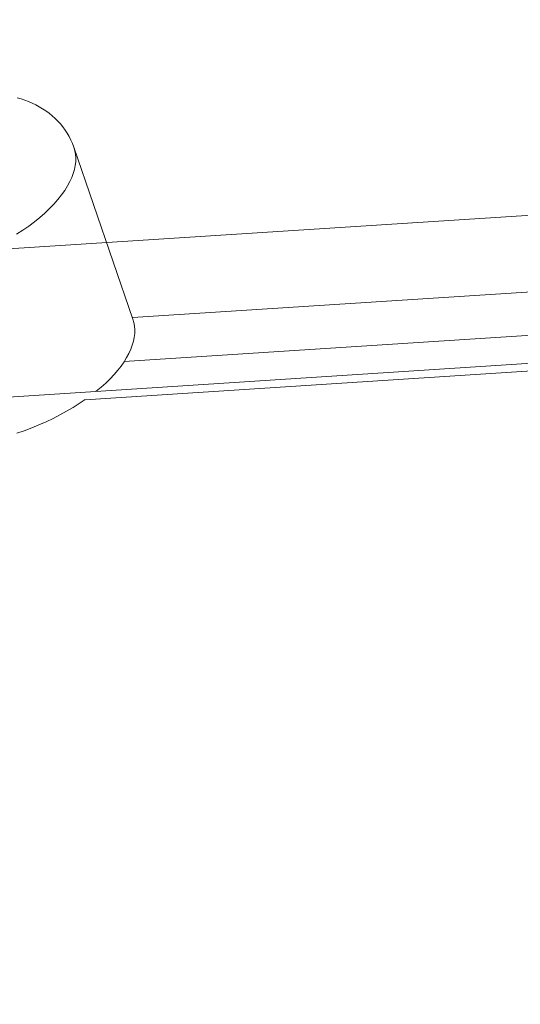
# Model space of a CAD drawing. Units: millimetres. Extents: x -7769 to 7376, y -8189 to 6915.
# Drawn here: x 4770 to 4813, y -3078 to -2992 of the extents above; entities that cross this region are included whole.
import ezdxf

# ---------------------------------------------------------------- set-up
doc = ezdxf.new("R2010")
doc.units = ezdxf.units.MM
doc.header["$LTSCALE"] = 100
doc.header["$MEASUREMENT"] = 0
doc.layers.add('PRO_Equipment', color=7, linetype='Continuous', lineweight=20)

msp = doc.modelspace()

# ---------------------------------------------------------------- linework, layer by layer
at = {"layer": 'PRO_Equipment'}
for p, q in [((5075.756, -2992.366), (4367.286, -3038.177)), ((4770.077, -2999.219), (4769.743, -2999.117)), ((4770.405, -2999.332), (4770.077, -2999.219)), ((4770.727, -2999.457), (4770.405, -2999.332)), ((4771.042, -2999.594), (4770.727, -2999.457)), ((4771.351, -2999.744), (4771.042, -2999.594)), ((4771.651, -2999.906), (4771.351, -2999.744)), ((4771.944, -3000.08), (4771.651, -2999.906)), ((5070.976, -2999.322), (4779.716, -3018.156)), ((4772.227, -3000.267), (4771.944, -3000.08)), ((4772.501, -3000.467), (4772.227, -3000.267)), ((4772.765, -3000.68), (4772.501, -3000.467)), ((4773.017, -3000.906), (4772.765, -3000.68)), ((5135.114, -3001.361), (3956.176, -3077.593)), ((4773.257, -3001.143), (4773.017, -3000.906)), ((4773.484, -3001.391), (4773.257, -3001.143)), ((4773.696, -3001.65), (4773.484, -3001.391)), ((4773.894, -3001.92), (4773.696, -3001.65)), ((4774.077, -3002.199), (4773.894, -3001.92)), ((4774.245, -3002.488), (4774.077, -3002.199)), ((4774.397, -3002.787), (4774.245, -3002.488)), ((4774.532, -3003.095), (4774.397, -3002.787)), ((4774.651, -3003.411), (4774.532, -3003.095)), ((5069.059, -3003.184), (4779.014, -3021.939)), ((4779.757, -3018.275), (4774.651, -3003.411)), ((4774.736, -3003.71), (4774.651, -3003.411)), ((4774.791, -3004.019), (4774.736, -3003.71)), ((4774.814, -3004.337), (4774.791, -3004.019)), ((4774.698, -3005.337), (4774.768, -3004.997)), ((4774.768, -3004.997), (4774.807, -3004.663)), ((4774.807, -3004.663), (4774.814, -3004.337)), ((4774.465, -3006.032), (4774.597, -3005.682)), ((4774.597, -3005.682), (4774.698, -3005.337)), ((4773.867, -3007.137), (4774.112, -3006.743)), ((4774.112, -3006.743), (4774.303, -3006.386)), ((4774.303, -3006.386), (4774.465, -3006.032)), ((5067.749, -3006.369), (4775.615, -3025.259)), ((4773.274, -3007.927), (4773.588, -3007.532)), ((4773.588, -3007.532), (4773.867, -3007.137)), ((4772.55, -3008.712), (4772.928, -3008.321)), ((4772.928, -3008.321), (4773.274, -3007.927)), ((4771.704, -3009.481), (4772.142, -3009.099)), ((4772.142, -3009.099), (4772.55, -3008.712)), ((4770.746, -3010.225), (4771.239, -3009.857)), ((4771.239, -3009.857), (4771.704, -3009.481)), ((4769.689, -3010.935), (4770.229, -3010.585)), ((4770.229, -3010.585), (4770.746, -3010.225)), ((4779.843, -3018.575), (4779.757, -3018.276)), ((4779.897, -3018.884), (4779.843, -3018.575)), ((4779.874, -3019.861), (4779.913, -3019.528)), ((4779.921, -3019.202), (4779.897, -3018.884)), ((4779.913, -3019.528), (4779.921, -3019.202)), ((4779.703, -3020.546), (4779.804, -3020.201)), ((4779.804, -3020.201), (4779.874, -3019.861)), ((4779.218, -3021.607), (4779.41, -3021.25)), ((4779.41, -3021.25), (4779.572, -3020.896)), ((4779.572, -3020.896), (4779.703, -3020.546)), ((4778.732, -3022.346), (4778.99, -3021.976)), ((4778.99, -3021.976), (4779.218, -3021.607)), ((4778.126, -3023.085), (4778.443, -3022.716)), ((4778.443, -3022.716), (4778.732, -3022.346)), ((4777.01, -3024.176), (4777.408, -3023.816)), ((4777.408, -3023.816), (4777.781, -3023.452)), ((4777.781, -3023.452), (4778.126, -3023.085)), ((4776.586, -3024.53), (4777.01, -3024.176)), ((4775.116, -3025.595), (4775.631, -3025.247)), ((4773.448, -3026.574), (4774.023, -3026.259)), ((4774.023, -3026.259), (4774.579, -3025.932)), ((4774.579, -3025.932), (4775.116, -3025.595)), ((4771.631, -3027.439), (4772.25, -3027.165)), ((4772.25, -3027.165), (4772.856, -3026.876)), ((4772.856, -3026.876), (4773.448, -3026.574)), ((4769.714, -3028.167), (4770.361, -3027.941)), ((4770.361, -3027.941), (4771.001, -3027.698)), ((4771.001, -3027.698), (4771.631, -3027.439))]:
    msp.add_line(p, q, dxfattribs=at)

doc.saveas('drawing.dxf')
